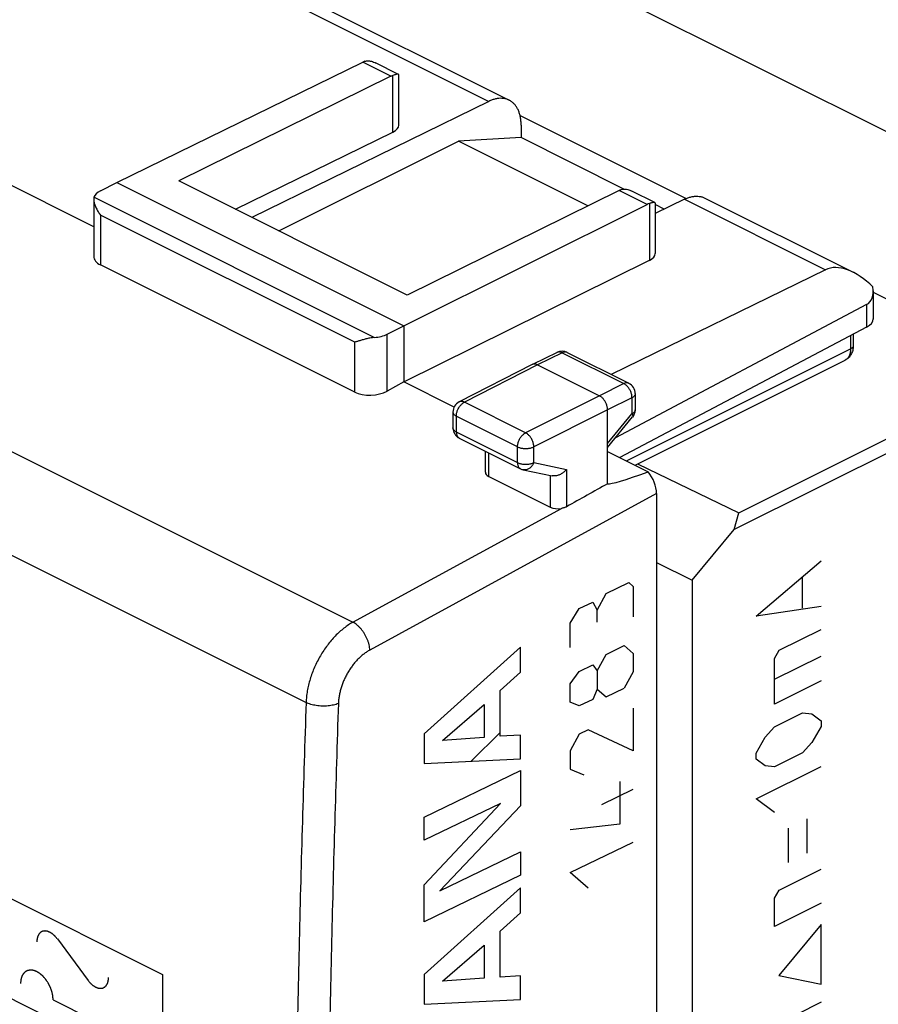
# Model space of a CAD drawing. Units: millimetres. Extents: x -40.1 to 40.8, y -36.6 to 37.1.
# Drawn here: x 0.8 to 19.4, y -6.6 to 14.8 of the extents above; entities that cross this region are included whole.
import ezdxf

# ---------------------------------------------------------------- set-up
doc = ezdxf.new("R2010")
doc.units = ezdxf.units.MM
doc.header["$LTSCALE"] = 16.335
doc.layers.get('0').update_dxf_attribs({"linetype": 'CONTINUOUS'})
for name, color, linetype in [('ASSI', 7, 'CONTINUOUS'), ('COPERCHIO', 7, 'CONTINUOUS'), ('CURVE', 7, 'CONTINUOUS'), ('DRAFT', 7, 'CONTINUOUS')]:
    doc.layers.add(name, color=color, linetype=linetype)

msp = doc.modelspace()

# ---------------------------------------------------------------- linework, layer by layer
at = {"color": 7, "linetype": 'CONTINUOUS'}
for p, q in [((22.633, 10.819), (7.571, 18.35)), ((11.649, 12.693), (15.249, 10.893)), ((19.303, 8.866), (22.633, 7.201))]:
    msp.add_line(p, q, dxfattribs=at)
at = {"layer": 'ASSI', "color": 7, "linetype": 'CONTINUOUS'}
for p, q in [((22.633, 10.819), (7.571, 18.35)), ((11.649, 12.693), (15.249, 10.893)), ((19.303, 8.866), (22.633, 7.201)), ((25.92, 8.53), (16.292, 3.716)), ((16.393, 4.081), (22.633, 7.201)), ((14.198, 5.141), (16.393, 4.081)), ((16.292, 3.716), (16.393, 4.081)), ((15.383, 2.618), (16.292, 3.716)), ((14.607, 3.004), (15.383, 2.618)), ((15.383, 2.618), (15.383, -30.167))]:
    msp.add_line(p, q, dxfattribs=at)
at = {"layer": 'COPERCHIO', "color": 253, "linetype": 'CONTINUOUS'}
for p, q in [((-38.642, 25.042), (8.026, 1.708)), ((-39.635, 23.29), (7.01, -0.032)), ((-8.04, 22.505), (10.972, 12.999)), ((8.894, 12.331), (8.894, 13.563)), ((8.488, 7.881), (2.411, 10.92)), ((14.453, 10.784), (14.453, 9.553)), ((15.214, 10.877), (18.27, 9.35)), ((2.553, 10.535), (2.553, 9.454)), ((8.065, 7.779), (2.553, 10.535)), ((19.163, 8.592), (19.163, 8.105)), ((8.77, 6.72), (8.77, 7.953)), ((18.814, 7.921), (18.814, 7.634)), ((8.065, 6.698), (8.065, 7.779)), ((12.56, 7.549), (12.026, 7.288)), ((12.56, 7.549), (13.898, 6.88)), ((13.956, 5.204), (18.814, 7.634)), ((12.026, 7.288), (10.443, 6.478)), ((13.898, 6.88), (13.37, 6.617)), ((13.37, 6.617), (11.769, 5.815)), ((11.769, 5.815), (10.443, 6.478)), ((14.075, 6.575), (13.547, 6.312)), ((14.075, 6.575), (14.075, 6.227)), ((13.547, 6.312), (11.946, 5.51)), ((13.547, 5.585), (14.075, 6.227)), ((10.267, 6.174), (10.267, 5.832)), ((11.594, 5.51), (10.267, 6.174)), ((10.267, 5.832), (11.594, 5.169)), ((10.97, 4.869), (10.97, 5.378)), ((11.594, 5.169), (11.594, 5.51)), ((11.946, 5.169), (11.946, 5.51)), ((11.946, 5.169), (12.657, 5.02)), ((12.657, 5.02), (12.657, 4.212)), ((12.304, 4.891), (12.304, 4.202)), ((14.607, 4.498), (8.392, 1.105)), ((8.026, 1.708), (12.544, 4.175)), ((0.005, -3.984), (3.895, -5.929)), ((1.617, -5.155), (2.283, -6.057)), ((3.895, -5.929), (3.895, -8.094)), ((3.895, -8.094), (0.005, -6.149)), ((1.526, -6.476), (2.374, -6.901))]:
    msp.add_line(p, q, dxfattribs=at)
at = {"layer": 'COPERCHIO', "color": 7, "linetype": 'CONTINUOUS'}
for p, q in [((-7.76, 22.61), (11.413, 13.024)), ((2.905, 11.243), (8.239, 13.848)), ((8.847, 13.544), (8.239, 13.848)), ((9.013, 13.584), (8.515, 13.833)), ((8.847, 13.544), (4.248, 11.274)), ((9.02, 12.481), (9.02, 13.573)), ((10.972, 12.999), (5.83, 10.483)), ((11.673, 12.483), (11.673, 12.212)), ((5.477, 10.659), (8.894, 12.331)), ((11.673, 12.212), (10.313, 12.138)), ((13.902, 11.098), (11.673, 12.212)), ((6.416, 10.19), (10.313, 12.138)), ((13.12, 10.735), (10.313, 12.138)), ((2.406, 10.28), (0.182, 11.392)), ((2.551, 11.062), (2.905, 11.243)), ((2.905, 11.243), (9.127, 8.132)), ((9.198, 8.799), (4.248, 11.274)), ((13.797, 11.069), (9.198, 8.799)), ((14.406, 10.765), (13.797, 11.069)), ((14.571, 10.805), (14.073, 11.054)), ((15.655, 10.903), (18.867, 9.297)), ((2.406, 10.878), (2.406, 9.637)), ((9.127, 8.132), (14.406, 10.765)), ((15.214, 10.877), (14.578, 10.566)), ((14.578, 10.794), (14.578, 9.702)), ((14.774, 10.662), (14.578, 10.76)), ((8.065, 6.698), (2.553, 9.454)), ((9.127, 6.919), (14.453, 9.553)), ((18.27, 9.35), (13.621, 7.081)), ((19.303, 8.891), (19.303, 8.281)), ((19.163, 8.592), (13.72, 5.706)), ((8.77, 7.953), (9.127, 8.132)), ((9.127, 8.132), (9.127, 6.919)), ((19.163, 8.105), (13.812, 5.276)), ((18.873, 7.952), (18.873, 7.705)), ((12.45, 7.557), (11.915, 7.296)), ((12.671, 7.556), (14.009, 6.887)), ((11.914, 7.295), (10.33, 6.485)), ((11.915, 7.296), (11.914, 7.295)), ((12.026, 7.288), (13.37, 6.617)), ((14.141, 5.112), (18.698, 7.39)), ((9.127, 6.919), (8.77, 6.72)), ((10.22, 6.373), (9.127, 6.919)), ((14.147, 6.663), (14.147, 6.315)), ((10.194, 6.262), (10.194, 5.921)), ((13.547, 4.709), (13.547, 6.312)), ((13.547, 5.495), (14.09, 6.157)), ((10.332, 5.697), (11.659, 5.034)), ((10.897, 4.961), (10.897, 5.415)), ((13.547, 5.409), (14.423, 4.971)), ((11.719, 5.013), (12.343, 4.883)), ((10.97, 4.869), (12.304, 4.202)), ((14.607, 4.498), (14.607, -33.524)), ((13.518, 2.331), (14.006, 2.567)), ((14.006, 2.567), (14.104, 2.482)), ((14.104, 2.482), (14.104, 1.823)), ((12.932, 2.004), (13.225, 2.146)), ((13.225, 2.146), (13.322, 1.973)), ((13.322, 1.973), (13.518, 2.331)), ((12.737, 1.69), (12.932, 2.004)), ((13.322, 1.709), (13.322, 1.973)), ((12.737, 1.163), (12.737, 1.69)), ((11.657, 1.167), (9.572, -0.713)), ((11.657, 0.625), (11.657, 1.167)), ((13.518, 1.012), (13.908, 1.201)), ((13.908, 1.201), (14.104, 1.031)), ((13.322, 0.654), (13.518, 1.012)), ((14.104, 1.031), (14.104, 0.636)), ((12.737, 0.371), (12.932, 0.642)), ((12.932, 0.642), (13.225, 0.783)), ((13.225, 0.783), (13.322, 0.654)), ((13.322, 0.654), (13.322, 0.259)), ((11.215, 0.23), (11.657, 0.625)), ((14.104, 0.636), (13.908, 0.278)), ((11.215, -0.765), (11.215, 0.23)), ((12.737, -0.024), (12.737, 0.371)), ((13.322, 0.259), (13.225, 0.036)), ((13.322, 0.259), (13.518, 0.089)), ((13.518, 0.089), (13.908, 0.278)), ((13.225, 0.036), (12.932, -0.106)), ((9.97, -0.854), (10.869, -0.073)), ((10.869, -0.073), (10.869, -0.793)), ((12.932, -0.106), (12.737, -0.024)), ((14.104, -0.155), (14.104, -1.079)), ((13.127, -0.627), (12.932, -0.721)), ((14.104, -1.079), (13.127, -0.627)), ((9.572, -0.713), (9.572, -1.353)), ((10.869, -0.793), (9.97, -0.854)), ((10.592, -1.305), (11.215, -0.681)), ((11.657, -0.739), (11.215, -0.765)), ((11.657, -1.254), (11.657, -0.739)), ((12.932, -0.721), (12.737, -1.079)), ((9.572, -1.353), (11.657, -1.254)), ((12.737, -1.079), (12.737, -1.475)), ((12.737, -1.475), (13.03, -1.597)), ((9.572, -2.515), (11.657, -1.508)), ((11.657, -1.508), (11.657, -2.273)), ((13.42, -2.244), (14.104, -1.914)), ((13.811, -1.747), (13.811, -2.671)), ((11.225, -2.221), (9.572, -3.019)), ((9.572, -3.983), (11.225, -2.221)), ((11.657, -2.273), (9.912, -4.114)), ((9.572, -3.019), (9.572, -2.515)), ((13.811, -2.671), (12.737, -2.794)), ((12.737, -3.717), (14.104, -3.057)), ((9.912, -4.114), (11.657, -3.271)), ((11.657, -3.271), (11.657, -3.776)), ((11.657, -3.776), (9.572, -4.783)), ((13.127, -4.056), (12.737, -3.717)), ((9.572, -4.783), (9.572, -3.983)), ((11.657, -4.051), (9.572, -5.931)), ((11.657, -4.593), (11.657, -4.051)), ((11.215, -4.988), (11.657, -4.593)), ((11.215, -5.983), (11.215, -4.988)), ((9.97, -6.072), (10.869, -5.291)), ((10.869, -5.291), (10.869, -6.011)), ((9.572, -5.931), (9.572, -6.571)), ((11.657, -5.957), (11.215, -5.983)), ((11.657, -6.472), (11.657, -5.957)), ((10.869, -6.011), (9.97, -6.072)), ((9.572, -6.571), (11.657, -6.472))]:
    msp.add_line(p, q, dxfattribs=at)
for centre, start, end in [((12.559, 7.332), 63.4347, 116.0317), ((13.897, 6.663), 360, 63.4353), ((10.444, 6.262), 117.0992, 180.0007), ((13.897, 6.315), 320.5688, 0.0002), ((10.444, 5.921), 179.9981, 243.4349), ((11.77, 5.257), 243.4337, 258.2161)]:
    msp.add_arc(centre, 0.25, start, end, dxfattribs=at)
at = {"layer": 'COPERCHIO', "color": 253, "linetype": 'CONTINUOUS'}
for centre, radius, start, end in [((12.629, 7.472), 0.094, 63.4547, 64.8175), ((14.084, 6.315), 0.0633, 357.4653, 0.0047)]:
    msp.add_arc(centre, radius, start, end, dxfattribs=at)
at = {"layer": 'COPERCHIO', "color": 7, "linetype": 'CONTINUOUS'}
for centre, major_axis, ratio, start_param, end_param in [((8.235, 13.413), (0.226, 0.447), 0.615572, 0.542031, 0.677573), ((8.589, 12.484), (0.43, -0.003), 0.494637, -0.781899, 0.003554), ((2.906, 10.886), (0.5, 0.002), 0.503199, 2.35927, 3.000156), ((14.402, 10.33), (0.222, 0.448), 0.609159, 0.536901, 0.672443), ((2.906, 9.653), (0.5, 0.022), 0.53133, 3.117828, 3.903222), ((14.148, 9.704), (0.43, -0.003), 0.494637, -0.776663, 0.003551), ((18.97, 8.127), (-0.738, 1.202), 0.556655, 5.114224, 6.229316), ((18.803, 9.199), (-0.373, 0.599), 0.55624, -3.179972, -2.264249), ((18.803, 8.279), (0.5, 0.004), 0.505325, -0.771571, -0.003624), ((8.418, 8.13), (0.5, 0.002), 0.503199, -1.43368, -0.792795), ((8.418, 6.897), (0.5, 0.022), 0.53133, -2.379963, -0.814403), ((11.147, 4.969), (0.25, 0.011), 0.53133, 3.11782, 3.903222), ((19.426, 7.499), (5.901, 2.775), 0.047645, 3.206861, 3.678479), ((14.254, 4.675), (-0.223, 0.448), 0.61277, -2.253542, -1.183), ((14.566, 4.846), (29.09, 16.253), 0.01136, 1.599514, 1.630129), ((12.481, 4.302), (0.25, 0.011), 0.53133, -2.379963, -1.341223)]:
    msp.add_ellipse(centre, major_axis=major_axis, ratio=ratio, start_param=start_param, end_param=end_param, dxfattribs=at)
for points, knots in [([(8.287, 13.867), (8.298, 13.871), (8.323, 13.876), (8.361, 13.878), (8.404, 13.873), (8.45, 13.861), (8.487, 13.846), (8.509, 13.836), (8.514, 13.833)], [0, 0, 0, 0, 0.151961, 0.315651, 0.495277, 0.696764, 0.924594, 1, 1, 1, 1]), ([(8.847, 13.544), (8.855, 13.548), (8.87, 13.555), (8.886, 13.56), (8.894, 13.563)], [0, 0, 0, 0, 0.509158, 1, 1, 1, 1]), ([(9.005, 13.586), (9.002, 13.587), (8.992, 13.587), (8.974, 13.585), (8.951, 13.58), (8.923, 13.572), (8.904, 13.566), (8.894, 13.563)], [0, 0, 0, 0, 0.088647, 0.257021, 0.46615, 0.714578, 1, 1, 1, 1]), ([(9.013, 13.584), (9.012, 13.584), (9.009, 13.585), (9.007, 13.586), (9.005, 13.586)], [0, 0, 0, 0, 0.460507, 1, 1, 1, 1]), ([(9.02, 13.573), (9.019, 13.576), (9.019, 13.58), (9.015, 13.583), (9.013, 13.584)], [0, 0, 0, 0, 0.507706, 1, 1, 1, 1]), ([(11.413, 13.024), (11.403, 13.029), (11.374, 13.042), (11.322, 13.057), (11.256, 13.066), (11.187, 13.064), (11.116, 13.053), (11.043, 13.031), (10.996, 13.01), (10.972, 12.999)], [0, 0, 0, 0, 0.068381, 0.209395, 0.353542, 0.502819, 0.660146, 0.826034, 1, 1, 1, 1]), ([(11.673, 12.483), (11.673, 12.512), (11.67, 12.57), (11.659, 12.653), (11.64, 12.731), (11.614, 12.803), (11.581, 12.867), (11.541, 12.923), (11.495, 12.971), (11.451, 13.003), (11.423, 13.019), (11.413, 13.024)], [0, 0, 0, 0, 0.139288, 0.272846, 0.399619, 0.51926, 0.633253, 0.742311, 0.846971, 0.948469, 1, 1, 1, 1]), ([(2.411, 10.92), (2.409, 10.911), (2.407, 10.897), (2.406, 10.883), (2.406, 10.878)], [0, 0, 0, 0, 0.647086, 1, 1, 1, 1]), ([(13.797, 11.069), (13.805, 11.073), (13.82, 11.08), (13.836, 11.085), (13.843, 11.088)], [0, 0, 0, 0, 0.509158, 1, 1, 1, 1]), ([(13.843, 11.088), (13.855, 11.092), (13.879, 11.097), (13.918, 11.099), (13.961, 11.094), (14.007, 11.082), (14.044, 11.068), (14.066, 11.057), (14.072, 11.054)], [0, 0, 0, 0, 0.151208, 0.313929, 0.492366, 0.692338, 0.918521, 1, 1, 1, 1]), ([(15.214, 10.877), (15.238, 10.889), (15.286, 10.909), (15.359, 10.931), (15.43, 10.943), (15.499, 10.945), (15.565, 10.936), (15.617, 10.92), (15.646, 10.907), (15.655, 10.903)], [0, 0, 0, 0, 0.173966, 0.339854, 0.497181, 0.646458, 0.790605, 0.931619, 1, 1, 1, 1]), ([(2.406, 10.878), (2.406, 10.873), (2.407, 10.856), (2.411, 10.828), (2.418, 10.793), (2.429, 10.756), (2.444, 10.719), (2.461, 10.681), (2.48, 10.643), (2.502, 10.606), (2.526, 10.57), (2.544, 10.546), (2.553, 10.535)], [0, 0, 0, 0, 0.042308, 0.131393, 0.227069, 0.328125, 0.43358, 0.542604, 0.654458, 0.768441, 0.883867, 1, 1, 1, 1]), ([(14.564, 10.807), (14.56, 10.808), (14.551, 10.808), (14.533, 10.806), (14.51, 10.801), (14.483, 10.794), (14.464, 10.788), (14.453, 10.784)], [0, 0, 0, 0, 0.088415, 0.256717, 0.465865, 0.714407, 1, 1, 1, 1]), ([(14.571, 10.805), (14.57, 10.805), (14.568, 10.806), (14.565, 10.807), (14.564, 10.807)], [0, 0, 0, 0, 0.441179, 1, 1, 1, 1]), ([(14.578, 10.794), (14.578, 10.797), (14.577, 10.801), (14.573, 10.804), (14.571, 10.805)], [0, 0, 0, 0, 0.492472, 1, 1, 1, 1]), ([(8.488, 7.881), (8.472, 7.88), (8.441, 7.877), (8.395, 7.869), (8.351, 7.859), (8.309, 7.849), (8.268, 7.838), (8.229, 7.827), (8.192, 7.816), (8.157, 7.806), (8.124, 7.796), (8.094, 7.787), (8.074, 7.782), (8.065, 7.779)], [0, 0, 0, 0, 0.1083, 0.21482, 0.318606, 0.419057, 0.515775, 0.608431, 0.696722, 0.780346, 0.858987, 0.932321, 1, 1, 1, 1]), ([(18.873, 7.705), (18.873, 7.686), (18.871, 7.65), (18.861, 7.599), (18.845, 7.552), (18.824, 7.509), (18.799, 7.472), (18.769, 7.439), (18.735, 7.412), (18.71, 7.397), (18.698, 7.39)], [0, 0, 0, 0, 0.145204, 0.283377, 0.413891, 0.5381, 0.657284, 0.772998, 0.886773, 1, 1, 1, 1]), ([(12.026, 7.288), (12.019, 7.292), (12.004, 7.298), (11.981, 7.304), (11.959, 7.306), (11.938, 7.304), (11.924, 7.3), (11.916, 7.296), (11.915, 7.296)], [0, 0, 0, 0, 0.217248, 0.420507, 0.611275, 0.792291, 0.967461, 1, 1, 1, 1]), ([(13.547, 6.312), (13.547, 6.321), (13.545, 6.341), (13.541, 6.371), (13.533, 6.402), (13.523, 6.432), (13.51, 6.462), (13.495, 6.491), (13.478, 6.518), (13.459, 6.543), (13.438, 6.566), (13.416, 6.586), (13.394, 6.603), (13.378, 6.613), (13.37, 6.617)], [0, 0, 0, 0, 0.078936, 0.161441, 0.246817, 0.334247, 0.422836, 0.511644, 0.599724, 0.686155, 0.770081, 0.850742, 0.927524, 1, 1, 1, 1]), ([(12.657, 5.02), (12.65, 5.012), (12.635, 4.995), (12.61, 4.972), (12.582, 4.95), (12.553, 4.93), (12.523, 4.913), (12.491, 4.899), (12.458, 4.888), (12.425, 4.881), (12.393, 4.878), (12.365, 4.879), (12.349, 4.881), (12.343, 4.883)], [0, 0, 0, 0, 0.093521, 0.189376, 0.286863, 0.385222, 0.483653, 0.581343, 0.677498, 0.771378, 0.862361, 0.950025, 1, 1, 1, 1]), ([(12.657, 4.212), (12.649, 4.207), (12.632, 4.199), (12.604, 4.189), (12.575, 4.181), (12.554, 4.177), (12.544, 4.175)], [0, 0, 0, 0, 0.2308, 0.477107, 0.735176, 1, 1, 1, 1])]:
    msp.add_open_spline(points, degree=3, knots=knots, dxfattribs=at)
at = {"layer": 'COPERCHIO', "color": 253, "linetype": 'CONTINUOUS'}
for points, knots in [([(18.873, 7.705), (18.873, 7.699), (18.871, 7.688), (18.864, 7.673), (18.851, 7.658), (18.834, 7.645), (18.821, 7.637), (18.814, 7.634)], [0, 0, 0, 0, 0.164326, 0.339962, 0.535313, 0.754923, 1, 1, 1, 1]), ([(12.56, 7.549), (12.552, 7.553), (12.536, 7.56), (12.511, 7.566), (12.487, 7.567), (12.467, 7.564), (12.455, 7.559), (12.45, 7.557)], [0, 0, 0, 0, 0.236252, 0.455943, 0.661311, 0.856365, 1, 1, 1, 1]), ([(12.669, 7.557), (12.665, 7.559), (12.653, 7.563), (12.633, 7.567), (12.609, 7.566), (12.585, 7.56), (12.568, 7.553), (12.56, 7.549)], [0, 0, 0, 0, 0.129857, 0.328105, 0.536832, 0.760049, 1, 1, 1, 1]), ([(18.814, 7.634), (18.814, 7.618), (18.813, 7.586), (18.805, 7.541), (18.793, 7.5), (18.775, 7.463), (18.753, 7.432), (18.727, 7.408), (18.707, 7.395), (18.698, 7.39)], [0, 0, 0, 0, 0.171082, 0.33227, 0.483426, 0.625103, 0.758656, 0.886275, 1, 1, 1, 1]), ([(14.009, 6.887), (14.004, 6.889), (13.992, 6.894), (13.971, 6.898), (13.947, 6.897), (13.922, 6.891), (13.906, 6.884), (13.898, 6.88)], [0, 0, 0, 0, 0.146731, 0.341135, 0.545814, 0.764703, 1, 1, 1, 1]), ([(14.075, 6.575), (14.075, 6.586), (14.074, 6.608), (14.069, 6.64), (14.06, 6.674), (14.048, 6.707), (14.033, 6.739), (14.015, 6.77), (13.995, 6.798), (13.973, 6.824), (13.949, 6.847), (13.924, 6.866), (13.907, 6.876), (13.898, 6.88)], [0, 0, 0, 0, 0.086265, 0.176763, 0.270465, 0.366303, 0.4631, 0.559645, 0.654734, 0.74723, 0.836118, 0.920567, 1, 1, 1, 1]), ([(14.147, 6.663), (14.147, 6.66), (14.147, 6.651), (14.142, 6.636), (14.132, 6.619), (14.117, 6.603), (14.098, 6.588), (14.083, 6.579), (14.075, 6.575)], [0, 0, 0, 0, 0.071642, 0.22469, 0.389855, 0.572594, 0.775754, 1, 1, 1, 1]), ([(10.267, 6.174), (10.267, 6.184), (10.268, 6.206), (10.273, 6.238), (10.282, 6.272), (10.294, 6.305), (10.309, 6.337), (10.327, 6.367), (10.347, 6.396), (10.369, 6.422), (10.392, 6.444), (10.417, 6.463), (10.434, 6.474), (10.443, 6.478)], [0, 0, 0, 0, 0.086258, 0.176681, 0.270346, 0.366176, 0.462993, 0.559577, 0.654718, 0.747271, 0.836206, 0.920682, 1, 1, 1, 1]), ([(10.443, 6.478), (10.434, 6.482), (10.418, 6.489), (10.393, 6.495), (10.369, 6.496), (10.348, 6.492), (10.335, 6.487), (10.33, 6.485)], [0, 0, 0, 0, 0.232889, 0.449511, 0.651922, 0.843898, 1, 1, 1, 1]), ([(10.194, 6.262), (10.194, 6.259), (10.194, 6.25), (10.199, 6.234), (10.209, 6.217), (10.224, 6.201), (10.244, 6.186), (10.259, 6.178), (10.267, 6.174)], [0, 0, 0, 0, 0.076354, 0.228425, 0.392756, 0.574663, 0.776881, 1, 1, 1, 1]), ([(14.147, 6.313), (14.147, 6.311), (14.146, 6.303), (14.142, 6.288), (14.132, 6.271), (14.117, 6.255), (14.098, 6.24), (14.083, 6.231), (14.075, 6.227)], [0, 0, 0, 0, 0.049396, 0.206111, 0.375234, 0.562352, 0.770381, 1, 1, 1, 1]), ([(14.075, 6.227), (14.079, 6.221), (14.086, 6.209), (14.093, 6.192), (14.096, 6.177), (14.095, 6.165), (14.092, 6.159), (14.09, 6.157)], [0, 0, 0, 0, 0.290947, 0.534753, 0.731825, 0.888749, 1, 1, 1, 1]), ([(10.267, 5.832), (10.259, 5.836), (10.244, 5.845), (10.224, 5.86), (10.209, 5.876), (10.199, 5.893), (10.194, 5.909), (10.194, 5.918), (10.194, 5.921)], [0, 0, 0, 0, 0.223041, 0.425236, 0.607126, 0.771444, 0.923501, 1, 1, 1, 1]), ([(10.267, 5.832), (10.267, 5.822), (10.268, 5.802), (10.274, 5.773), (10.283, 5.748), (10.297, 5.726), (10.313, 5.709), (10.325, 5.7), (10.332, 5.697)], [0, 0, 0, 0, 0.198748, 0.383942, 0.555623, 0.715192, 0.865581, 1, 1, 1, 1]), ([(11.594, 5.51), (11.594, 5.521), (11.595, 5.542), (11.6, 5.575), (11.609, 5.608), (11.621, 5.641), (11.636, 5.673), (11.654, 5.704), (11.674, 5.732), (11.696, 5.758), (11.719, 5.781), (11.744, 5.8), (11.761, 5.81), (11.769, 5.815)], [0, 0, 0, 0, 0.086258, 0.176681, 0.270346, 0.366176, 0.462993, 0.559577, 0.654718, 0.747271, 0.836206, 0.920682, 1, 1, 1, 1]), ([(11.946, 5.51), (11.946, 5.52), (11.945, 5.542), (11.939, 5.575), (11.93, 5.608), (11.918, 5.641), (11.903, 5.673), (11.885, 5.704), (11.865, 5.732), (11.843, 5.758), (11.82, 5.781), (11.795, 5.8), (11.778, 5.81), (11.769, 5.815)], [0, 0, 0, 0, 0.086218, 0.176671, 0.270417, 0.366356, 0.463287, 0.559968, 0.655165, 0.747712, 0.836564, 0.920861, 1, 1, 1, 1]), ([(11.594, 5.51), (11.602, 5.506), (11.621, 5.498), (11.651, 5.488), (11.683, 5.481), (11.717, 5.476), (11.752, 5.473), (11.787, 5.473), (11.823, 5.476), (11.857, 5.481), (11.889, 5.488), (11.919, 5.497), (11.937, 5.505), (11.946, 5.51)], [0, 0, 0, 0, 0.080672, 0.167205, 0.258571, 0.353537, 0.450727, 0.548685, 0.645925, 0.740992, 0.832501, 0.919217, 1, 1, 1, 1]), ([(11.594, 5.169), (11.602, 5.165), (11.621, 5.157), (11.651, 5.147), (11.683, 5.14), (11.717, 5.135), (11.752, 5.132), (11.787, 5.132), (11.823, 5.135), (11.857, 5.14), (11.889, 5.147), (11.919, 5.156), (11.937, 5.164), (11.946, 5.169)], [0, 0, 0, 0, 0.08066, 0.167178, 0.25853, 0.35348, 0.450655, 0.5486, 0.64583, 0.740887, 0.832394, 0.91911, 1, 1, 1, 1]), ([(11.594, 5.169), (11.594, 5.159), (11.595, 5.138), (11.601, 5.11), (11.61, 5.084), (11.623, 5.062), (11.64, 5.045), (11.652, 5.037), (11.659, 5.034)], [0, 0, 0, 0, 0.198497, 0.383743, 0.555469, 0.715087, 0.865518, 1, 1, 1, 1]), ([(11.946, 5.169), (11.942, 5.158), (11.933, 5.136), (11.915, 5.107), (11.894, 5.08), (11.871, 5.057), (11.846, 5.038), (11.819, 5.024), (11.792, 5.014), (11.763, 5.009), (11.739, 5.009), (11.725, 5.012), (11.719, 5.013)], [0, 0, 0, 0, 0.117312, 0.232502, 0.344777, 0.453616, 0.558726, 0.660108, 0.75808, 0.853284, 0.94665, 1, 1, 1, 1]), ([(8.026, 1.708), (7.992, 1.69), (7.925, 1.649), (7.828, 1.578), (7.733, 1.498), (7.641, 1.409), (7.553, 1.312), (7.469, 1.207), (7.39, 1.096), (7.318, 0.98), (7.251, 0.858), (7.192, 0.733), (7.141, 0.606), (7.097, 0.477), (7.062, 0.348), (7.035, 0.22), (7.017, 0.093), (7.011, 0.009), (7.01, -0.032)], [0, 0, 0, 0, 0.055073, 0.112344, 0.171659, 0.232812, 0.295555, 0.359607, 0.424661, 0.490387, 0.556448, 0.622496, 0.688187, 0.753179, 0.817149, 0.87979, 0.940821, 1, 1, 1, 1]), ([(8.392, 1.105), (8.391, 1.124), (8.387, 1.163), (8.376, 1.222), (8.359, 1.282), (8.336, 1.341), (8.309, 1.4), (8.277, 1.457), (8.242, 1.511), (8.203, 1.562), (8.161, 1.607), (8.118, 1.647), (8.073, 1.681), (8.041, 1.7), (8.026, 1.708)], [0, 0, 0, 0, 0.077805, 0.159585, 0.244599, 0.331977, 0.420763, 0.50995, 0.598521, 0.685475, 0.769874, 0.850869, 0.927753, 1, 1, 1, 1]), ([(8.392, 1.105), (8.369, 1.093), (8.324, 1.066), (8.259, 1.019), (8.195, 0.966), (8.134, 0.907), (8.074, 0.842), (8.018, 0.772), (7.966, 0.698), (7.917, 0.621), (7.872, 0.54), (7.833, 0.457), (7.798, 0.372), (7.769, 0.286), (7.745, 0.2), (7.727, 0.115), (7.715, 0.03), (7.711, -0.025), (7.71, -0.053)], [0, 0, 0, 0, 0.055183, 0.11256, 0.171958, 0.233172, 0.295955, 0.360027, 0.425083, 0.490795, 0.556827, 0.622836, 0.688478, 0.753417, 0.81733, 0.879914, 0.940894, 1, 1, 1, 1]), ([(7.01, -0.032), (6.952, -1.751), (6.853, -5.182), (6.753, -10.318), (6.704, -15.431), (6.703, -20.52), (6.753, -25.585), (6.852, -30.625), (6.952, -33.976), (7.01, -35.647)], [0, 0, 0, 0, 0.144861, 0.289065, 0.432605, 0.575474, 0.717667, 0.859178, 1, 1, 1, 1]), ([(7.71, -0.053), (7.694, -0.06), (7.66, -0.073), (7.606, -0.088), (7.548, -0.099), (7.487, -0.107), (7.423, -0.111), (7.359, -0.111), (7.295, -0.107), (7.232, -0.099), (7.171, -0.088), (7.113, -0.073), (7.059, -0.055), (7.026, -0.04), (7.01, -0.032)], [0, 0, 0, 0, 0.073256, 0.151664, 0.234426, 0.320595, 0.409116, 0.498865, 0.588684, 0.67741, 0.763914, 0.847131, 0.926098, 1, 1, 1, 1]), ([(7.71, -0.053), (7.653, -1.77), (7.554, -5.198), (7.454, -10.329), (7.404, -15.436), (7.404, -20.521), (7.454, -25.581), (7.553, -30.615), (7.652, -33.963), (7.71, -35.633)], [0, 0, 0, 0, 0.144861, 0.289065, 0.432605, 0.575474, 0.717667, 0.859178, 1, 1, 1, 1]), ([(1.617, -5.155), (1.611, -5.149), (1.6, -5.135), (1.586, -5.119), (1.575, -5.106), (1.568, -5.098), (1.562, -5.092), (1.556, -5.087), (1.548, -5.08), (1.539, -5.072), (1.53, -5.064), (1.523, -5.057), (1.519, -5.053), (1.517, -5.052), (1.515, -5.05), (1.514, -5.049), (1.511, -5.047), (1.507, -5.045), (1.5, -5.041), (1.489, -5.033), (1.478, -5.026), (1.468, -5.02), (1.464, -5.018), (1.461, -5.016), (1.459, -5.014), (1.456, -5.013), (1.453, -5.012), (1.449, -5.01), (1.443, -5.008), (1.435, -5.005), (1.426, -5.001), (1.418, -4.998), (1.411, -4.995), (1.408, -4.994), (1.404, -4.992), (1.401, -4.992), (1.396, -4.991), (1.388, -4.99), (1.379, -4.989), (1.371, -4.988), (1.365, -4.987), (1.36, -4.986), (1.356, -4.985), (1.353, -4.985), (1.35, -4.984), (1.347, -4.985), (1.341, -4.986), (1.334, -4.987), (1.325, -4.988), (1.317, -4.989), (1.31, -4.99), (1.304, -4.991), (1.3, -4.991), (1.298, -4.992), (1.295, -4.994), (1.292, -4.995), (1.288, -4.997), (1.283, -4.999), (1.277, -5.003), (1.27, -5.006), (1.264, -5.009), (1.26, -5.011), (1.258, -5.012), (1.257, -5.012), (1.256, -5.013), (1.254, -5.015), (1.252, -5.017), (1.248, -5.021), (1.243, -5.026), (1.237, -5.032), (1.232, -5.037), (1.228, -5.041), (1.225, -5.043), (1.223, -5.045), (1.221, -5.046), (1.22, -5.048), (1.219, -5.051), (1.217, -5.054), (1.214, -5.06), (1.21, -5.067), (1.205, -5.075), (1.201, -5.081), (1.198, -5.087), (1.196, -5.09), (1.195, -5.093), (1.194, -5.094), (1.194, -5.096), (1.193, -5.098), (1.192, -5.103), (1.19, -5.11), (1.187, -5.12), (1.184, -5.13), (1.182, -5.138), (1.18, -5.144), (1.179, -5.147), (1.178, -5.149), (1.178, -5.152), (1.177, -5.156), (1.177, -5.162), (1.176, -5.172), (1.175, -5.183), (1.174, -5.198), (1.173, -5.21), (1.172, -5.217)], [0, 0, 0, 0, 0.03125, 0.0625, 0.078125, 0.09375, 0.101562, 0.109375, 0.125, 0.140625, 0.15625, 0.171875, 0.175781, 0.179688, 0.181641, 0.183594, 0.1875, 0.195312, 0.203125, 0.21875, 0.25, 0.257812, 0.265625, 0.269531, 0.273438, 0.277344, 0.28125, 0.289062, 0.296875, 0.3125, 0.328125, 0.34375, 0.351562, 0.359375, 0.363281, 0.367188, 0.375, 0.390625, 0.40625, 0.421875, 0.429688, 0.4375, 0.445312, 0.449219, 0.453125, 0.460938, 0.46875, 0.484375, 0.5, 0.515625, 0.53125, 0.539062, 0.546875, 0.550781, 0.554688, 0.5625, 0.570312, 0.578125, 0.59375, 0.609375, 0.625, 0.628906, 0.632812, 0.636719, 0.638672, 0.640625, 0.648438, 0.65625, 0.671875, 0.6875, 0.703125, 0.710938, 0.71875, 0.722656, 0.726562, 0.730469, 0.734375, 0.742188, 0.75, 0.765625, 0.78125, 0.796875, 0.804688, 0.8125, 0.816406, 0.818359, 0.820312, 0.824219, 0.828125, 0.84375, 0.859375, 0.875, 0.890625, 0.898438, 0.902344, 0.90625, 0.910156, 0.914062, 0.921875, 0.9375, 0.953125, 0.96875, 1, 1, 1, 1]), ([(1.526, -6.476), (1.525, -6.469), (1.524, -6.455), (1.523, -6.436), (1.521, -6.422), (1.521, -6.411), (1.52, -6.402), (1.519, -6.395), (1.519, -6.392), (1.519, -6.389), (1.518, -6.386), (1.518, -6.382), (1.516, -6.376), (1.514, -6.366), (1.511, -6.355), (1.508, -6.34), (1.505, -6.325), (1.502, -6.311), (1.5, -6.305), (1.5, -6.301), (1.499, -6.298), (1.498, -6.295), (1.497, -6.292), (1.494, -6.285), (1.491, -6.275), (1.487, -6.264), (1.481, -6.249), (1.476, -6.234), (1.471, -6.221), (1.469, -6.214), (1.468, -6.21), (1.467, -6.207), (1.465, -6.205), (1.463, -6.201), (1.46, -6.194), (1.456, -6.185), (1.45, -6.174), (1.444, -6.163), (1.439, -6.152), (1.433, -6.141), (1.429, -6.131), (1.425, -6.125), (1.424, -6.121), (1.422, -6.118), (1.42, -6.116), (1.418, -6.113), (1.414, -6.107), (1.407, -6.095), (1.398, -6.082), (1.389, -6.068), (1.382, -6.058), (1.377, -6.05), (1.373, -6.044), (1.37, -6.041), (1.369, -6.038), (1.367, -6.036), (1.364, -6.033), (1.36, -6.028), (1.351, -6.018), (1.341, -6.006), (1.331, -5.994), (1.323, -5.985), (1.317, -5.978), (1.312, -5.973), (1.31, -5.97), (1.308, -5.968), (1.306, -5.966), (1.303, -5.964), (1.298, -5.959), (1.292, -5.953), (1.283, -5.946), (1.275, -5.939), (1.267, -5.932), (1.259, -5.925), (1.252, -5.919), (1.247, -5.914), (1.244, -5.912), (1.242, -5.91), (1.24, -5.909), (1.237, -5.907), (1.232, -5.904), (1.225, -5.899), (1.216, -5.894), (1.207, -5.888), (1.198, -5.883), (1.19, -5.878), (1.182, -5.873), (1.177, -5.87), (1.174, -5.868), (1.172, -5.867), (1.17, -5.866), (1.167, -5.865), (1.162, -5.863), (1.155, -5.86), (1.146, -5.857), (1.138, -5.854), (1.129, -5.85), (1.121, -5.847), (1.113, -5.844), (1.108, -5.842), (1.106, -5.841), (1.103, -5.84), (1.101, -5.84), (1.099, -5.84), (1.094, -5.839), (1.087, -5.838), (1.079, -5.837), (1.07, -5.836), (1.062, -5.835), (1.055, -5.834), (1.05, -5.834), (1.046, -5.833), (1.042, -5.833), (1.039, -5.832), (1.037, -5.832), (1.036, -5.832), (1.033, -5.833), (1.03, -5.833), (1.026, -5.834), (1.021, -5.834), (1.015, -5.835), (1.007, -5.837), (0.999, -5.838), (0.993, -5.839), (0.988, -5.839), (0.984, -5.84), (0.981, -5.841), (0.978, -5.841), (0.976, -5.841), (0.975, -5.842), (0.973, -5.843), (0.97, -5.845), (0.966, -5.846), (0.962, -5.849), (0.956, -5.851), (0.949, -5.855), (0.943, -5.858), (0.937, -5.861), (0.932, -5.863), (0.929, -5.865), (0.926, -5.866), (0.924, -5.868), (0.922, -5.868), (0.921, -5.87), (0.919, -5.872), (0.917, -5.874), (0.914, -5.877), (0.91, -5.88), (0.906, -5.885), (0.9, -5.89), (0.895, -5.896), (0.89, -5.9), (0.887, -5.904), (0.884, -5.906), (0.882, -5.909), (0.88, -5.911), (0.878, -5.912), (0.877, -5.914), (0.876, -5.916), (0.874, -5.919), (0.872, -5.923), (0.87, -5.928), (0.866, -5.934), (0.862, -5.941), (0.858, -5.948), (0.854, -5.956), (0.851, -5.962), (0.848, -5.966), (0.847, -5.968), (0.846, -5.97), (0.845, -5.972), (0.844, -5.975), (0.843, -5.98), (0.841, -5.988), (0.838, -5.997), (0.836, -6.005), (0.833, -6.014), (0.831, -6.023), (0.829, -6.031), (0.827, -6.036), (0.826, -6.039), (0.825, -6.041), (0.825, -6.043), (0.825, -6.047), (0.825, -6.053), (0.824, -6.061), (0.823, -6.072), (0.822, -6.085), (0.82, -6.102), (0.819, -6.116), (0.819, -6.123)], [0, 0, 0, 0, 0.015625, 0.03125, 0.039062, 0.046875, 0.054688, 0.058594, 0.060547, 0.0625, 0.064453, 0.066406, 0.070312, 0.078125, 0.085938, 0.09375, 0.109375, 0.117188, 0.121094, 0.123047, 0.125, 0.126953, 0.128906, 0.132812, 0.140625, 0.148438, 0.15625, 0.171875, 0.179688, 0.183594, 0.185547, 0.1875, 0.189453, 0.191406, 0.195312, 0.203125, 0.210938, 0.21875, 0.226562, 0.234375, 0.242188, 0.246094, 0.248047, 0.25, 0.251953, 0.253906, 0.257812, 0.265625, 0.28125, 0.289062, 0.296875, 0.304688, 0.308594, 0.310547, 0.3125, 0.314453, 0.316406, 0.320312, 0.328125, 0.34375, 0.351562, 0.359375, 0.367188, 0.371094, 0.373047, 0.375, 0.376953, 0.378906, 0.382812, 0.390625, 0.398438, 0.40625, 0.414062, 0.421875, 0.429688, 0.433594, 0.435547, 0.4375, 0.439453, 0.441406, 0.445312, 0.453125, 0.460938, 0.46875, 0.476562, 0.484375, 0.492188, 0.496094, 0.498047, 0.5, 0.501953, 0.503906, 0.507812, 0.515625, 0.523438, 0.53125, 0.539062, 0.546875, 0.554688, 0.558594, 0.560547, 0.5625, 0.564453, 0.566406, 0.570312, 0.578125, 0.585938, 0.59375, 0.601562, 0.609375, 0.613281, 0.617188, 0.621094, 0.623047, 0.625, 0.626953, 0.628906, 0.632812, 0.636719, 0.640625, 0.648438, 0.65625, 0.664062, 0.671875, 0.675781, 0.679688, 0.683594, 0.685547, 0.6875, 0.689453, 0.691406, 0.695312, 0.699219, 0.703125, 0.710938, 0.71875, 0.726562, 0.734375, 0.738281, 0.742188, 0.746094, 0.748047, 0.75, 0.751953, 0.753906, 0.757812, 0.761719, 0.765625, 0.773438, 0.78125, 0.789062, 0.796875, 0.800781, 0.804688, 0.808594, 0.810547, 0.8125, 0.814453, 0.816406, 0.820312, 0.824219, 0.828125, 0.835938, 0.84375, 0.851562, 0.859375, 0.867188, 0.871094, 0.873047, 0.875, 0.876953, 0.878906, 0.882812, 0.890625, 0.898438, 0.90625, 0.914062, 0.921875, 0.929688, 0.933594, 0.935547, 0.9375, 0.939453, 0.941406, 0.945312, 0.953125, 0.960938, 0.96875, 0.984375, 1, 1, 1, 1]), ([(2.283, -6.057), (2.289, -6.064), (2.3, -6.077), (2.314, -6.093), (2.325, -6.106), (2.332, -6.114), (2.338, -6.12), (2.344, -6.125), (2.352, -6.132), (2.361, -6.14), (2.37, -6.149), (2.377, -6.155), (2.381, -6.159), (2.383, -6.161), (2.385, -6.162), (2.386, -6.163), (2.389, -6.165), (2.393, -6.167), (2.4, -6.171), (2.411, -6.179), (2.422, -6.186), (2.432, -6.192), (2.436, -6.195), (2.439, -6.197), (2.441, -6.198), (2.444, -6.199), (2.447, -6.2), (2.451, -6.202), (2.457, -6.204), (2.465, -6.207), (2.474, -6.211), (2.482, -6.214), (2.488, -6.217), (2.492, -6.218), (2.496, -6.22), (2.499, -6.22), (2.504, -6.221), (2.512, -6.222), (2.521, -6.223), (2.529, -6.225), (2.535, -6.226), (2.54, -6.226), (2.543, -6.227), (2.547, -6.227), (2.55, -6.228), (2.553, -6.227), (2.559, -6.226), (2.566, -6.225), (2.575, -6.224), (2.583, -6.223), (2.59, -6.222), (2.596, -6.221), (2.6, -6.221), (2.602, -6.22), (2.605, -6.218), (2.608, -6.217), (2.612, -6.215), (2.617, -6.213), (2.623, -6.21), (2.63, -6.206), (2.636, -6.203), (2.64, -6.201), (2.642, -6.2), (2.643, -6.2), (2.644, -6.199), (2.646, -6.197), (2.648, -6.195), (2.652, -6.191), (2.657, -6.186), (2.663, -6.18), (2.668, -6.175), (2.672, -6.172), (2.675, -6.169), (2.677, -6.167), (2.679, -6.166), (2.68, -6.164), (2.681, -6.161), (2.683, -6.158), (2.686, -6.152), (2.69, -6.146), (2.695, -6.137), (2.699, -6.131), (2.702, -6.125), (2.704, -6.122), (2.705, -6.12), (2.706, -6.118), (2.706, -6.117), (2.707, -6.115), (2.708, -6.11), (2.71, -6.102), (2.713, -6.092), (2.716, -6.082), (2.718, -6.074), (2.72, -6.068), (2.721, -6.065), (2.722, -6.063), (2.722, -6.06), (2.722, -6.056), (2.723, -6.05), (2.724, -6.04), (2.725, -6.029), (2.726, -6.014), (2.727, -6.003), (2.728, -5.995)], [0, 0, 0, 0, 0.03125, 0.0625, 0.078125, 0.09375, 0.101562, 0.109375, 0.125, 0.140625, 0.15625, 0.171875, 0.175781, 0.179688, 0.181641, 0.183594, 0.1875, 0.195312, 0.203125, 0.21875, 0.25, 0.257812, 0.265625, 0.269531, 0.273438, 0.277344, 0.28125, 0.289062, 0.296875, 0.3125, 0.328125, 0.34375, 0.351562, 0.359375, 0.363281, 0.367188, 0.375, 0.390625, 0.40625, 0.421875, 0.429688, 0.4375, 0.445312, 0.449219, 0.453125, 0.460938, 0.46875, 0.484375, 0.5, 0.515625, 0.53125, 0.539062, 0.546875, 0.550781, 0.554688, 0.5625, 0.570312, 0.578125, 0.59375, 0.609375, 0.625, 0.628906, 0.632812, 0.636719, 0.638672, 0.640625, 0.648438, 0.65625, 0.671875, 0.6875, 0.703125, 0.710938, 0.71875, 0.722656, 0.726562, 0.730469, 0.734375, 0.742188, 0.75, 0.765625, 0.78125, 0.796875, 0.804688, 0.8125, 0.816406, 0.818359, 0.820312, 0.824219, 0.828125, 0.84375, 0.859375, 0.875, 0.890625, 0.898438, 0.902344, 0.90625, 0.910156, 0.914062, 0.921875, 0.9375, 0.953125, 0.96875, 1, 1, 1, 1])]:
    msp.add_open_spline(points, degree=3, knots=knots, dxfattribs=at)
at = {"layer": 'CURVE', "color": 253, "linetype": 'CONTINUOUS'}
for p, q in [((16.764, 1.836), (18.178, 3.038)), ((17.774, 2.011), (17.774, 2.671)), ((18.178, 2.048), (16.764, 1.836)), ((17.269, 1.099), (18.178, 1.554)), ((17.168, 0.925), (17.269, 1.099)), ((17.168, 0.471), (18.178, 0.976)), ((17.168, -0.065), (17.168, 0.925)), ((18.178, 0.44), (17.168, -0.065)), ((17.168, -0.56), (17.774, -0.257)), ((17.774, -0.257), (17.976, -0.28)), ((17.976, -0.28), (18.178, -0.426)), ((18.178, -0.426), (18.178, -0.55)), ((16.966, -0.785), (17.168, -0.56)), ((18.178, -0.55), (17.976, -0.898)), ((16.764, -1.133), (16.966, -0.785)), ((17.976, -0.898), (17.774, -1.123)), ((16.764, -1.257), (16.764, -1.133)), ((16.966, -1.403), (16.764, -1.257)), ((17.774, -1.123), (17.168, -1.426)), ((16.764, -2.123), (18.178, -1.416)), ((17.168, -1.426), (16.966, -1.403)), ((17.168, -2.416), (16.764, -2.123)), ((17.875, -3.299), (17.875, -2.557)), ((17.471, -3.501), (17.471, -2.759)), ((17.269, -4.097), (18.178, -3.643)), ((17.168, -4.271), (17.269, -4.097)), ((17.168, -4.89), (17.168, -4.271)), ((18.178, -4.385), (17.168, -4.89)), ((18.178, -4.841), (17.26, -5.949)), ((18.178, -6.14), (18.178, -4.841)), ((17.26, -5.949), (18.178, -6.14)), ((18.178, -6.529), (16.764, -7.236))]:
    msp.add_line(p, q, dxfattribs=at)
at = {"layer": 'DRAFT', "color": 7, "linetype": 'CONTINUOUS'}
for p, q in [((25.92, 8.53), (16.292, 3.716)), ((16.393, 4.081), (22.633, 7.201)), ((14.198, 5.141), (16.393, 4.081)), ((16.292, 3.716), (16.393, 4.081)), ((15.383, 2.618), (16.292, 3.716)), ((14.607, 3.004), (15.383, 2.618)), ((15.383, 2.618), (15.383, -30.167))]:
    msp.add_line(p, q, dxfattribs=at)

doc.saveas('drawing.dxf')
